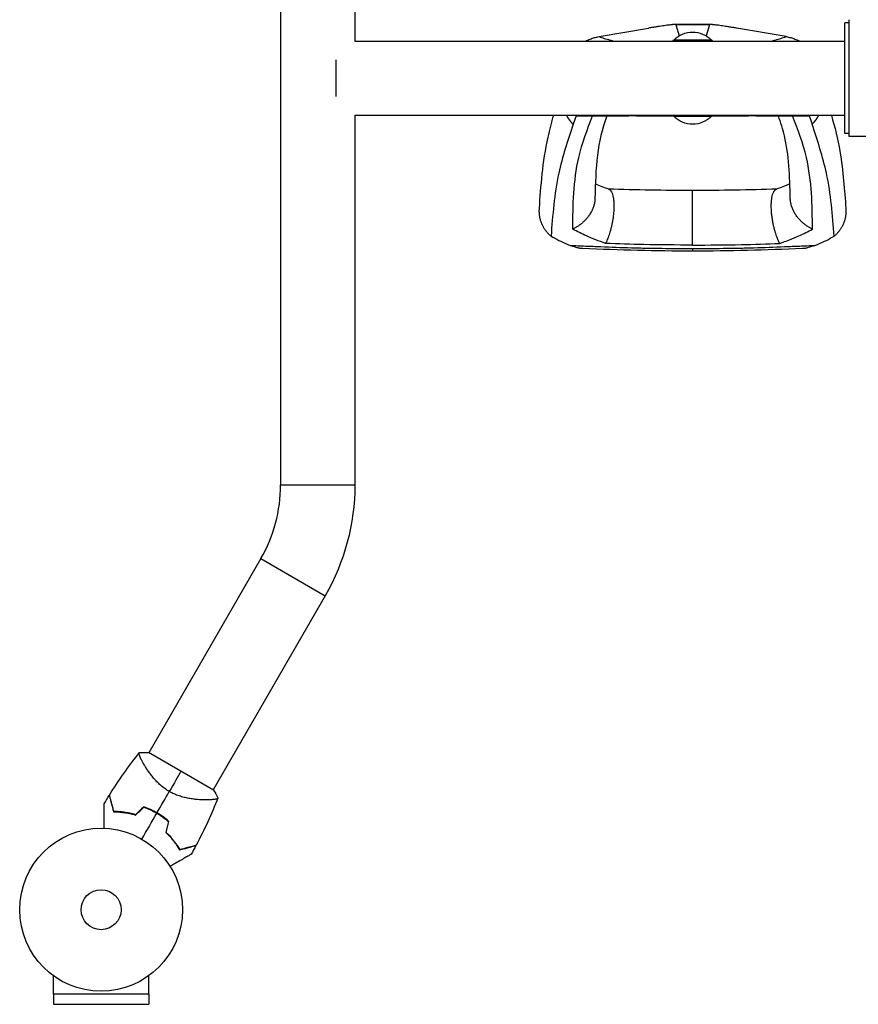
# Model space of a CAD drawing. Units: millimetres. Extents: x -6511 to 6310, y -6308 to 6513.
# Drawn here: x -5429 to -4883, y 1143 to 1783 of the extents above; entities that cross this region are included whole.
import ezdxf

# ---------------------------------------------------------------- set-up
doc = ezdxf.new("R2010")
doc.units = ezdxf.units.MM
doc.header["$LTSCALE"] = 20
doc.layers.add('2d', color=230, linetype='Continuous')

msp = doc.modelspace()

# ---------------------------------------------------------------- linework, layer by layer
at = {"layer": '2d'}
for p, q in [((-5259.49, 2009.91), (-5259.49, 1480.66)), ((-5211.19, 2009.91), (-5211.19, 1769.44)), ((-4892.34, 1709.29), (-4892.34, 1781.29)), ((-4889.34, 1781.29), (-4892.34, 1781.29)), ((-4889.34, 1707.24), (-4889.34, 1783.34)), ((-5052.18, 1772.33), (-5019.94, 1777.83)), ((-4979.53, 1780.17), (-5003.14, 1780.17)), ((-5002.34, 1780.02), (-5000.1, 1772.86)), ((-4980.33, 1780.02), (-5002.34, 1780.02)), ((-4980.33, 1780.02), (-4982.57, 1772.86)), ((-4930.5, 1772.33), (-4962.73, 1777.83)), ((-5211.19, 1769.44), (-4892.34, 1769.44)), ((-5003.69, 1770.29), (-4978.99, 1770.29)), ((-5223.34, 1733.29), (-5223.34, 1757.29)), ((-5211.19, 1721.14), (-5211.19, 1480.66)), ((-5211.19, 1721.14), (-4892.34, 1721.14)), ((-5067.13, 1720.79), (-5069.14, 1715.31)), ((-4978.99, 1720.29), (-5003.69, 1720.29)), ((-4915.55, 1720.79), (-4913.54, 1715.31)), ((-4889.34, 1709.29), (-4892.34, 1709.29)), ((-4693.34, 1707.24), (-4889.34, 1707.24)), ((-4991.34, 1636.68), (-4991.34, 1672.34)), ((-5259.49, 1480.66), (-5211.19, 1480.66)), ((-5272.33, 1432.73), (-5345.25, 1306.43)), ((-5272.33, 1432.73), (-5230.5, 1408.58)), ((-5230.5, 1408.58), (-5303.42, 1282.28)), ((-5303.12, 1282.1), (-5345.56, 1306.6)), ((-5349.03, 1299.88), (-5349.03, 1299.88)), ((-5307.2, 1275.73), (-5307.2, 1275.73)), ((-5407.39, 1149.24), (-5407.39, 1161.34)), ((-5345.28, 1149.24), (-5345.28, 1161.34)), ((-5345.28, 1149.24), (-5407.39, 1149.24)), ((-5407.34, 1149.24), (-5407.34, 1142.74)), ((-5345.34, 1149.24), (-5345.34, 1142.74)), ((-5407.34, 1142.74), (-5345.34, 1142.74))]:
    msp.add_line(p, q, dxfattribs=at)
for radius in [53, 13]:
    msp.add_circle((-5376.34, 1204.29), radius, dxfattribs=at)
at = {"layer": '2d', "extrusion": (0, 0, -1)}
for centre, radius, start, end in [((4991.34, 1758.3), 17, 44.85439, 135.14561), ((4991.34, 1758.6), 17, 39.59662, 43.42295), ((4991.34, 1758.6), 17, 136.57705, 140.40338), ((4991.34, 1731.97), 17, 316.57705, 320.40338), ((4991.34, 1732.28), 17, 224.85439, 315.14561), ((4991.34, 1731.97), 17, 219.59662, 223.42295), ((5355.34, 1480.66), 144.15, 180, 210)]:
    msp.add_arc(centre, radius, start, end, dxfattribs=at)
at = {"layer": '2d'}
for centre, radius, start, end in [((-5355.34, 1480.66), 95.85, 330, 0), ((-5368.01, 1218.7), 49.45, 73.24037, 73.50836), ((-5368.01, 1218.7), 49.45, 46.49164, 46.75963)]:
    msp.add_arc(centre, radius, start, end, dxfattribs=at)
for points, weights in [([(-5002.34, 1780.02), (-5002.5, 1780.52), (-5008.56, 1779.77), (-5019.94, 1777.83)], [1, 0.969143967675, 0.969143967675, 1]), ([(-4962.73, 1777.83), (-4974.12, 1779.77), (-4980.18, 1780.52), (-4980.33, 1780.02)], [1, 0.969143967675, 0.969143967675, 1]), ([(-5069.14, 1715.31), (-5070.78, 1717.08), (-5072.2, 1719.03), (-5073.37, 1721.14)], [0.962479445854, 0.932831075127, 0.908562527555, 0.889673803139]), ([(-4909.31, 1721.14), (-4910.47, 1719.03), (-4911.9, 1717.08), (-4913.54, 1715.31)], [0.889673803139, 0.908562527555, 0.932831075127, 0.962479445854]), ([(-5046.02, 1673.21), (-5039.43, 1670.73), (-5041.16, 1651.26), (-5048.06, 1637.74)], [0.835525181874, 0.545318713923, 0.600143653298, 1]), ([(-4934.62, 1637.74), (-4941.51, 1651.26), (-4943.25, 1670.73), (-4936.66, 1673.21)], [1, 0.600142260808, 0.545318332074, 0.835528213797]), ([(-5054.89, 1667.05), (-5055.11, 1658.17), (-5061.32, 1650.87), (-5069.36, 1647.07)], [0.652533366264, 0.655953008832, 0.771775220077, 1]), ([(-4913.32, 1647.07), (-4921.36, 1650.87), (-4927.57, 1658.17), (-4927.79, 1667.05)], [1, 0.771779211091, 0.65595705968, 0.652533545768]), ([(-5083.47, 1642.48), (-5088.78, 1646.9), (-5091.6, 1653.22), (-5091.07, 1660.65)], [0.962479445854, 0.874042988905, 0.833472737885, 0.840768692794]), ([(-4891.61, 1660.65), (-4891.08, 1653.22), (-4893.9, 1646.9), (-4899.21, 1642.48)], [0.840769045647, 0.833471429975, 0.874041563377, 0.962479445854])]:
    msp.add_rational_spline(points, weights, degree=3, dxfattribs=at)
for points, knots in [([(-5060.89, 1769.44), (-5060.72, 1769.52), (-5060.55, 1769.61), (-5059.61, 1770.06), (-5058.8, 1770.42), (-5057.08, 1771.07), (-5056.18, 1771.37), (-5054.73, 1771.78), (-5054.24, 1771.91), (-5053.22, 1772.13), (-5052.71, 1772.24), (-5052.18, 1772.33)], [0.00256492, 0.00256492, 0.00256492, 0.00256492, 0.00331007, 0.00331007, 0.00662014, 0.00662014, 0.00993022, 0.00993022, 0.01158525, 0.01158525, 0.01324029, 0.01324029, 0.01324029, 0.01324029]), ([(-5052.18, 1772.33), (-5051.67, 1772.12), (-5051.13, 1771.93), (-5050.02, 1771.54), (-5049.45, 1771.35), (-5047.68, 1770.79), (-5046.45, 1770.43), (-5044.32, 1769.86), (-5043.47, 1769.65), (-5042.59, 1769.44)], [0, 0, 0, 0, 0.00736835, 0.00736835, 0.01473669, 0.01473669, 0.02947339, 0.02947339, 0.03896854, 0.03896854, 0.03896854, 0.03896854]), ([(-4940.06, 1769.44), (-4939.19, 1769.65), (-4938.34, 1769.86), (-4936.22, 1770.43), (-4934.99, 1770.79), (-4933.23, 1771.35), (-4932.66, 1771.54), (-4931.55, 1771.92), (-4931.01, 1772.12), (-4930.5, 1772.33)], [0.08769754, 0.08769754, 0.08769754, 0.08769754, 0.09713652, 0.09713652, 0.11186828, 0.11186828, 0.11923417, 0.11923417, 0.12660005, 0.12660005, 0.12660005, 0.12660005]), ([(-4930.5, 1772.33), (-4929.44, 1772.15), (-4928.44, 1771.92), (-4926.54, 1771.39), (-4925.64, 1771.09), (-4924.34, 1770.59), (-4923.92, 1770.42), (-4923.1, 1770.07), (-4922.7, 1769.88), (-4922.13, 1769.61), (-4921.96, 1769.52), (-4921.79, 1769.44)], [0, 0, 0, 0, 0.00331329, 0.00331329, 0.00662657, 0.00662657, 0.00828321, 0.00828321, 0.00993986, 0.00993986, 0.01069287, 0.01069287, 0.01069287, 0.01069287]), ([(-5091.07, 1660.65), (-5090.06, 1674.94), (-5089, 1690.59), (-5084.33, 1711.75), (-5083.07, 1716.51), (-5081.73, 1721.14)], [0, 0, 0, 0, 9.147338, 9.147338, 11.904707, 11.904707, 11.904707, 11.904707]), ([(-5069.36, 1647.07), (-5069.18, 1662.69), (-5068.9, 1687.49), (-5059.98, 1711.81), (-5056.39, 1720.79)], [0, 0, 0, 0, 0.5601313, 0.8889318, 0.8889318, 0.8889318, 0.8889318]), ([(-5067.13, 1720.79), (-5065.87, 1720.79), (-5064.67, 1720.79), (-5062.32, 1720.79), (-5061.17, 1720.79), (-5058.81, 1720.79), (-5057.62, 1720.79), (-5055.1, 1720.79), (-5053.79, 1720.79), (-5049.6, 1720.79), (-5046.47, 1720.79), (-5039.83, 1720.79), (-5036.33, 1720.79), (-5032.76, 1720.79)], [0, 0, 0, 0, 0.0155891, 0.0155891, 0.0311781, 0.0311781, 0.0467672, 0.0467672, 0.0623563, 0.0623563, 0.0935344, 0.0935344, 0.1247125, 0.1247125, 0.1247125, 0.1247125]), ([(-5047.17, 1720.79), (-5050.28, 1711.96), (-5052.28, 1703.89), (-5054.39, 1686.32), (-5054.65, 1676.94), (-5054.89, 1667.05)], [0.654978, 0.654978, 0.654978, 0.654978, 6.907182, 6.907182, 13.228738, 13.228738, 13.228738, 13.228738]), ([(-5027.95, 1720.79), (-5028.51, 1720.79), (-5029.03, 1720.79), (-5029.76, 1720.79), (-5030, 1720.79), (-5030.45, 1720.79), (-5030.67, 1720.79), (-5031.28, 1720.79), (-5031.64, 1720.79), (-5032.27, 1720.79), (-5032.54, 1720.79), (-5032.76, 1720.79)], [0, 0, 0, 0, 0.001853462, 0.001853462, 0.002780193, 0.002780193, 0.003706924, 0.003706924, 0.005560387, 0.005560387, 0.007413849, 0.007413849, 0.007413849, 0.007413849]), ([(-5027.95, 1720.79), (-5027.25, 1720.79), (-5026.54, 1720.79), (-5025.11, 1720.79), (-5024.4, 1720.79), (-5022.22, 1720.79), (-5020.76, 1720.79), (-5016.31, 1720.79), (-5013.27, 1720.79), (-5008.17, 1720.79), (-5006.16, 1720.79), (-5004.14, 1720.79)], [0.32453162, 0.32453162, 0.32453162, 0.32453162, 0.32686508, 0.32686508, 0.32919854, 0.32919854, 0.33386546, 0.33386546, 0.3431993, 0.3431993, 0.34925156, 0.34925156, 0.34925156, 0.34925156]), ([(-4978.53, 1720.79), (-4976.64, 1720.79), (-4974.74, 1720.79), (-4971.32, 1720.79), (-4969.78, 1720.79), (-4967.49, 1720.79), (-4966.72, 1720.79), (-4965.21, 1720.79), (-4964.45, 1720.79), (-4960.72, 1720.79), (-4957.83, 1720.79), (-4955.04, 1720.79)], [0.37481336, 0.37481336, 0.37481336, 0.37481336, 0.38053466, 0.38053466, 0.38520158, 0.38520158, 0.38753504, 0.38753504, 0.3898685, 0.3898685, 0.39920234, 0.39920234, 0.39920234, 0.39920234]), ([(-4950.21, 1720.79), (-4950.42, 1720.79), (-4950.69, 1720.79), (-4951.17, 1720.79), (-4951.34, 1720.79), (-4951.7, 1720.79), (-4951.9, 1720.79), (-4952.52, 1720.79), (-4952.97, 1720.79), (-4953.71, 1720.79), (-4953.96, 1720.79), (-4954.49, 1720.79), (-4954.76, 1720.79), (-4955.04, 1720.79)], [0, 0, 0, 0, 0.001855122, 0.001855122, 0.002782684, 0.002782684, 0.003710245, 0.003710245, 0.005565367, 0.005565367, 0.006492929, 0.006492929, 0.00742049, 0.00742049, 0.00742049, 0.00742049]), ([(-4950.21, 1720.79), (-4946.59, 1720.79), (-4943.04, 1720.79), (-4936.31, 1720.79), (-4933.14, 1720.79), (-4928.91, 1720.79), (-4927.58, 1720.79), (-4925.06, 1720.79), (-4923.86, 1720.79), (-4921.51, 1720.79), (-4920.36, 1720.79), (-4918, 1720.79), (-4916.81, 1720.79), (-4915.55, 1720.79)], [0.0140149, 0.0140149, 0.0140149, 0.0140149, 0.0452508, 0.0452508, 0.0764867, 0.0764867, 0.0921047, 0.0921047, 0.1077227, 0.1077227, 0.1233406, 0.1233406, 0.1389586, 0.1389586, 0.1389586, 0.1389586]), ([(-4927.79, 1667.05), (-4928.15, 1681.81), (-4928.59, 1695.39), (-4932.57, 1711.99), (-4933.92, 1716.32), (-4935.5, 1720.79)], [0, 0, 0, 0, 9.43255, 9.43255, 12.575301, 12.575301, 12.575301, 12.575301]), ([(-4913.32, 1647.07), (-4913.5, 1662.69), (-4913.78, 1687.49), (-4922.69, 1711.81), (-4926.29, 1720.79)], [0, 0, 0, 0, 0.5600751, 0.8889122, 0.8889122, 0.8889122, 0.8889122]), ([(-4901, 1721.14), (-4898.8, 1713.51), (-4896.83, 1705.63), (-4893.28, 1684.68), (-4892.43, 1672.26), (-4891.61, 1660.65)], [4.030569, 4.030569, 4.030569, 4.030569, 8.539662, 8.539662, 15.972625, 15.972625, 15.972625, 15.972625]), ([(-5069.14, 1715.31), (-5072.64, 1704.68), (-5080.59, 1680.53), (-5082.43, 1656.14), (-5083.47, 1642.48)], [0, 0, 0, 0, 0.06862, 0.1559231, 0.1559231, 0.1559231, 0.1559231]), ([(-4899.21, 1642.48), (-4900.24, 1656.14), (-4902.09, 1680.54), (-4910.04, 1704.68), (-4913.54, 1715.31)], [0, 0, 0, 0, 0.0872985, 0.1559272, 0.1559272, 0.1559272, 0.1559272]), ([(-5048.06, 1637.74), (-5052.32, 1639.33), (-5059.94, 1642.17), (-5066.48, 1645.57), (-5069.36, 1647.07)], [0, 0, 0, 0, 0.559603, 1, 1, 1, 1]), ([(-4934.62, 1637.74), (-4930.36, 1639.33), (-4922.75, 1642.16), (-4916.2, 1645.57), (-4913.32, 1647.07)], [0, 0, 0, 0, 0.559753, 1, 1, 1, 1]), ([(-5083.47, 1642.48), (-5081.81, 1641.56), (-5078.5, 1639.73), (-5074.23, 1637.82), (-5071.67, 1636.77), (-5070.97, 1636.49)], [0, 0, 0, 0, 0.00754883, 0.01508449, 0.01785546, 0.01785546, 0.01785546, 0.01785546]), ([(-4911.71, 1636.49), (-4911.01, 1636.77), (-4908.44, 1637.82), (-4904.17, 1639.73), (-4900.87, 1641.56), (-4899.21, 1642.48)], [0.01652631, 0.01652631, 0.01652631, 0.01652631, 0.01928681, 0.02680203, 0.03435884, 0.03435884, 0.03435884, 0.03435884]), ([(-5070.97, 1636.49), (-5067.66, 1636.36), (-5064.35, 1636.22), (-5057.72, 1635.95), (-5054.41, 1635.82), (-5044.47, 1635.42), (-5037.84, 1635.17), (-5027.89, 1634.89), (-5024.57, 1634.81), (-5017.93, 1634.68), (-5014.6, 1634.64), (-5004.63, 1634.52), (-4997.99, 1634.47), (-4991.34, 1634.43)], [0, 0, 0, 0, 0.00997336, 0.00997336, 0.01994673, 0.01994673, 0.03989345, 0.03989345, 0.04986681, 0.04986681, 0.05984018, 0.05984018, 0.0797869, 0.0797869, 0.0797869, 0.0797869]), ([(-5062.81, 1634.39), (-5063.34, 1634.41), (-5063.91, 1634.48), (-5065.15, 1634.68), (-5065.84, 1634.83), (-5067.26, 1635.2), (-5067.99, 1635.42), (-5069.46, 1635.92), (-5070.21, 1636.19), (-5070.97, 1636.49)], [0.0122272, 0.0122272, 0.0122272, 0.0122272, 0.0148139, 0.0148139, 0.01777668, 0.01777668, 0.02073946, 0.02073946, 0.02370224, 0.02370224, 0.02370224, 0.02370224]), ([(-4991.34, 1636.68), (-5001.92, 1636.74), (-5020.81, 1636.84), (-5039.73, 1637.46), (-5048.06, 1637.74)], [0, 0, 0, 0, 0.5598015, 1, 1, 1, 1]), ([(-4991.34, 1636.68), (-4980.76, 1636.74), (-4961.88, 1636.84), (-4942.95, 1637.46), (-4934.62, 1637.74)], [0, 0, 0, 0, 0.559886, 1, 1, 1, 1]), ([(-4991.34, 1634.43), (-4984.69, 1634.47), (-4978.04, 1634.52), (-4968.07, 1634.64), (-4964.75, 1634.68), (-4958.1, 1634.81), (-4954.78, 1634.89), (-4944.83, 1635.17), (-4938.2, 1635.42), (-4928.27, 1635.82), (-4924.96, 1635.95), (-4918.33, 1636.22), (-4915.02, 1636.36), (-4911.71, 1636.49)], [0, 0, 0, 0, 0.01994763, 0.01994763, 0.02992144, 0.02992144, 0.03989526, 0.03989526, 0.05984289, 0.05984289, 0.0698167, 0.0698167, 0.07979051, 0.07979051, 0.07979051, 0.07979051]), ([(-4991.34, 1634.43), (-4991.34, 1634.25), (-4991.34, 1634.08), (-4991.34, 1633.77), (-4991.34, 1633.63), (-4991.34, 1633.25), (-4991.34, 1633.05), (-4991.34, 1632.78), (-4991.34, 1632.7), (-4991.34, 1632.68), (-4991.34, 1632.68), (-4991.34, 1632.68)], [-0.00014798, -0.00014798, -0.00014798, -0.00014798, 0.001009684, 0.001009684, 0.002167347, 0.002167347, 0.004482674, 0.004482674, 0.006798002, 0.006798002, 0.007199074, 0.007199074, 0.007199074, 0.007199074]), ([(-4911.71, 1636.49), (-4913.23, 1635.89), (-4914.7, 1635.39), (-4916.81, 1634.84), (-4917.51, 1634.68), (-4918.51, 1634.52), (-4918.84, 1634.47), (-4919.4, 1634.42), (-4919.64, 1634.4), (-4919.86, 1634.39)], [0, 0, 0, 0, 0.00590492, 0.00590492, 0.00885738, 0.00885738, 0.01033361, 0.01033361, 0.01143596, 0.01143596, 0.01143596, 0.01143596]), ([(-5331.94, 1281.19), (-5332.98, 1281.79), (-5333.96, 1282.43), (-5335.84, 1283.79), (-5336.73, 1284.5), (-5338.02, 1285.62), (-5338.44, 1286.01), (-5339.24, 1286.78), (-5339.63, 1287.16), (-5340.77, 1288.33), (-5341.48, 1289.11), (-5342.81, 1290.68), (-5343.44, 1291.46), (-5344.62, 1293), (-5345.16, 1293.76), (-5346.18, 1295.23), (-5346.66, 1295.95), (-5347.54, 1297.35), (-5347.96, 1298.03), (-5349.11, 1299.99), (-5349.74, 1301.17), (-5350.5, 1302.71), (-5350.72, 1303.18), (-5351.1, 1304.05), (-5351.25, 1304.44), (-5351.6, 1305.46), (-5351.68, 1305.93), (-5351.6, 1306.21), (-5351.59, 1306.23), (-5351.56, 1306.28), (-5351.55, 1306.3), (-5351.5, 1306.36), (-5351.48, 1306.39), (-5351.41, 1306.47), (-5351.39, 1306.5), (-5351.39, 1306.5), (-5351.39, 1306.51), (-5351.39, 1306.51)], [0, 0, 0, 0, 0.00351649, 0.00351649, 0.00703299, 0.00703299, 0.00879123, 0.00879123, 0.01054948, 0.01054948, 0.01406598, 0.01406598, 0.01758247, 0.01758247, 0.02109896, 0.02109896, 0.02461546, 0.02461546, 0.02813195, 0.02813195, 0.03516494, 0.03516494, 0.03868143, 0.03868143, 0.04219793, 0.04219793, 0.04923091, 0.04923091, 0.05011004, 0.05011004, 0.05098916, 0.05098916, 0.05274741, 0.05274741, 0.0562639, 0.0562639, 0.05666079, 0.05666079, 0.05666079, 0.05666079]), ([(-5371.04, 1278.63), (-5371.04, 1278.63), (-5371.04, 1278.63), (-5371.04, 1278.63), (-5371.04, 1278.62), (-5371.03, 1278.6), (-5371.02, 1278.58), (-5371.01, 1278.54), (-5371.01, 1278.52), (-5371, 1278.49), (-5371, 1278.49), (-5370.99, 1278.46), (-5370.99, 1278.44), (-5370.96, 1278.35), (-5370.93, 1278.25), (-5370.86, 1277.97), (-5370.81, 1277.79), (-5370.65, 1277.18), (-5370.5, 1276.64), (-5370.25, 1275.69), (-5370.16, 1275.34), (-5369.96, 1274.6), (-5369.85, 1274.2), (-5369.52, 1272.96), (-5369.27, 1272.05), (-5368.75, 1270.1), (-5368.47, 1269.06), (-5368.18, 1267.95)], [-0.01786939, -0.01786939, -0.01786939, -0.01786939, -0.01672988, -0.01672988, -0.01196282, -0.01196282, -0.00719576, -0.00719576, -0.00481223, -0.00481223, -0.00362046, -0.00362046, -0.0024287, -0.0024287, -0.00004517, -0.00004517, 0.00233836, 0.00233836, 0.00710542, 0.00710542, 0.00948895, 0.00948895, 0.01187248, 0.01187248, 0.01663954, 0.01663954, 0.02140659, 0.02140659, 0.02140659, 0.02140659]), ([(-5368.02, 1268.15), (-5368.33, 1269.31), (-5368.63, 1270.4), (-5369.17, 1272.42), (-5369.42, 1273.36), (-5369.76, 1274.63), (-5369.87, 1275.03), (-5370.07, 1275.79), (-5370.16, 1276.14), (-5370.42, 1277.11), (-5370.57, 1277.64), (-5370.72, 1278.22), (-5370.76, 1278.37), (-5370.82, 1278.6), (-5370.84, 1278.67), (-5370.85, 1278.71), (-5370.85, 1278.71), (-5370.86, 1278.72), (-5370.86, 1278.73), (-5370.86, 1278.74), (-5370.86, 1278.75), (-5370.87, 1278.78), (-5370.87, 1278.79), (-5370.88, 1278.83), (-5370.89, 1278.84), (-5370.89, 1278.86), (-5370.89, 1278.87), (-5370.89, 1278.87)], [0, 0, 0, 0, 0.00498507, 0.00498507, 0.00997014, 0.00997014, 0.01246267, 0.01246267, 0.01495521, 0.01495521, 0.01994028, 0.01994028, 0.02243281, 0.02243281, 0.02492534, 0.02492534, 0.02554848, 0.02554848, 0.02617161, 0.02617161, 0.02741788, 0.02741788, 0.02991041, 0.02991041, 0.03489548, 0.03489548, 0.03928387, 0.03928387, 0.03928387, 0.03928387]), ([(-5300.29, 1277.01), (-5300.29, 1277.01), (-5300.29, 1277.01), (-5300.29, 1277), (-5300.31, 1276.97), (-5300.34, 1276.88), (-5300.36, 1276.84), (-5300.38, 1276.77), (-5300.39, 1276.75), (-5300.42, 1276.7), (-5300.43, 1276.68), (-5300.54, 1276.56), (-5300.69, 1276.47), (-5301.03, 1276.35), (-5301.15, 1276.31), (-5301.44, 1276.24), (-5301.6, 1276.2), (-5302.48, 1276.03), (-5303.42, 1275.92), (-5305.12, 1275.8), (-5305.74, 1275.77), (-5306.74, 1275.74), (-5307.08, 1275.74), (-5307.8, 1275.73), (-5308.17, 1275.73), (-5310.06, 1275.74), (-5311.72, 1275.8), (-5314.41, 1276.02), (-5315.34, 1276.11), (-5316.79, 1276.3), (-5317.28, 1276.37), (-5318.27, 1276.52), (-5318.77, 1276.61), (-5320.29, 1276.89), (-5321.32, 1277.11), (-5322.9, 1277.51), (-5323.43, 1277.65), (-5324.5, 1277.97), (-5325.04, 1278.14), (-5326.66, 1278.69), (-5327.73, 1279.11), (-5329.32, 1279.82), (-5329.85, 1280.07), (-5330.64, 1280.47), (-5330.9, 1280.61), (-5331.42, 1280.89), (-5331.68, 1281.04), (-5331.94, 1281.19)], [0.16840129, 0.16840129, 0.16840129, 0.16840129, 0.16868251, 0.16868251, 0.17219218, 0.17219218, 0.17394701, 0.17394701, 0.17482443, 0.17482443, 0.17570184, 0.17570184, 0.17921151, 0.17921151, 0.18096635, 0.18096635, 0.18272118, 0.18272118, 0.18974052, 0.18974052, 0.19325019, 0.19325019, 0.19500502, 0.19500502, 0.19675986, 0.19675986, 0.2037792, 0.2037792, 0.20728887, 0.20728887, 0.2090437, 0.2090437, 0.21079853, 0.21079853, 0.2143082, 0.2143082, 0.21606304, 0.21606304, 0.21781787, 0.21781787, 0.22132754, 0.22132754, 0.22308238, 0.22308238, 0.22395979, 0.22395979, 0.22483721, 0.22483721, 0.22483721, 0.22483721]), ([(-5374.41, 1257.25), (-5374.41, 1258.2), (-5374.41, 1259.12), (-5374.41, 1261.57), (-5374.41, 1263.05), (-5374.41, 1265.14), (-5374.41, 1265.81), (-5374.41, 1267.11), (-5374.41, 1267.73), (-5374.41, 1269.49), (-5374.41, 1270.5), (-5374.41, 1271.68), (-5374.41, 1272.01), (-5374.41, 1272.41), (-5374.41, 1272.52), (-5374.41, 1272.71), (-5374.41, 1272.78), (-5374.41, 1272.85), (-5374.41, 1272.87), (-5374.41, 1272.89), (-5374.41, 1272.9), (-5374.41, 1272.92), (-5374.41, 1272.93), (-5374.41, 1272.97), (-5374.41, 1272.99), (-5374.41, 1273.04), (-5374.41, 1273.05), (-5374.41, 1273.08), (-5374.41, 1273.08), (-5374.41, 1273.08)], [0.00255866, 0.00255866, 0.00255866, 0.00255866, 0.00604686, 0.00604686, 0.01209372, 0.01209372, 0.01511716, 0.01511716, 0.01814059, 0.01814059, 0.02418745, 0.02418745, 0.02721088, 0.02721088, 0.0287226, 0.0287226, 0.03023431, 0.03023431, 0.03099017, 0.03099017, 0.03174603, 0.03174603, 0.03325774, 0.03325774, 0.03628117, 0.03628117, 0.04232804, 0.04232804, 0.04714176, 0.04714176, 0.04714176, 0.04714176]), ([(-5339.99, 1267.25), (-5341.39, 1268.05), (-5342.81, 1268.78), (-5345.68, 1270.09), (-5347.13, 1270.67), (-5348.6, 1271.17)], [0.009556824, 0.009556824, 0.009556824, 0.009556824, 0.014332328, 0.014332328, 0.019107831, 0.019107831, 0.019107831, 0.019107831]), ([(-5348.55, 1270.94), (-5347.11, 1270.44), (-5345.68, 1269.87), (-5342.86, 1268.58), (-5341.46, 1267.87), (-5340.09, 1267.07)], [0, 0, 0, 0, 0.004696848, 0.004696848, 0.009393696, 0.009393696, 0.009393696, 0.009393696]), ([(-5368.18, 1267.95), (-5367.13, 1267.96), (-5366.05, 1267.93), (-5363.8, 1267.79), (-5362.64, 1267.68), (-5360.84, 1267.43), (-5360.24, 1267.34), (-5359, 1267.13), (-5358.38, 1267.01), (-5356.49, 1266.6), (-5355.21, 1266.28), (-5353.92, 1265.9)], [0, 0, 0, 0, 0.00420381, 0.00420381, 0.00840762, 0.00840762, 0.01050952, 0.01050952, 0.01261143, 0.01261143, 0.01681524, 0.01681524, 0.01681524, 0.01681524]), ([(-5353.98, 1266.12), (-5355.25, 1266.5), (-5356.5, 1266.81), (-5358.95, 1267.33), (-5360.16, 1267.54), (-5361.92, 1267.78), (-5362.51, 1267.85), (-5363.66, 1267.97), (-5364.23, 1268.01), (-5365.92, 1268.12), (-5366.99, 1268.15), (-5368.02, 1268.15)], [0, 0, 0, 0, 0.00414637, 0.00414637, 0.00829274, 0.00829274, 0.01036592, 0.01036592, 0.0124391, 0.0124391, 0.01658547, 0.01658547, 0.01658547, 0.01658547]), ([(-5340.09, 1267.07), (-5339.4, 1266.68), (-5338.73, 1266.27), (-5337.41, 1265.42), (-5336.76, 1264.98), (-5334.87, 1263.63), (-5333.66, 1262.68), (-5332.5, 1261.68)], [0.009393696, 0.009393696, 0.009393696, 0.009393696, 0.011738601, 0.011738601, 0.014083505, 0.014083505, 0.018773315, 0.018773315, 0.018773315, 0.018773315]), ([(-5332.28, 1261.75), (-5333.46, 1262.77), (-5334.68, 1263.74), (-5337.25, 1265.57), (-5338.59, 1266.44), (-5339.99, 1267.25)], [0, 0, 0, 0, 0.004778412, 0.004778412, 0.009556824, 0.009556824, 0.009556824, 0.009556824]), ([(-5334.19, 1254.5), (-5333.21, 1253.58), (-5332.3, 1252.64), (-5330.59, 1250.75), (-5329.8, 1249.8), (-5328.69, 1248.36), (-5328.34, 1247.89), (-5327.65, 1246.93), (-5327.32, 1246.45), (-5326.37, 1245.03), (-5325.8, 1244.1), (-5325.28, 1243.19)], [0, 0, 0, 0, 0.00420297, 0.00420297, 0.00840595, 0.00840595, 0.01050744, 0.01050744, 0.01260892, 0.01260892, 0.0168119, 0.0168119, 0.0168119, 0.0168119]), ([(-5333.97, 1254.57), (-5333.01, 1253.66), (-5332.11, 1252.73), (-5330.43, 1250.87), (-5329.65, 1249.93), (-5328.56, 1248.52), (-5328.21, 1248.05), (-5327.53, 1247.1), (-5327.2, 1246.63), (-5326.27, 1245.23), (-5325.7, 1244.31), (-5325.19, 1243.42)], [0, 0, 0, 0, 0.00414637, 0.00414637, 0.00829274, 0.00829274, 0.01036592, 0.01036592, 0.0124391, 0.0124391, 0.01658547, 0.01658547, 0.01658547, 0.01658547]), ([(-5325.28, 1243.19), (-5324.17, 1243.49), (-5323.13, 1243.76), (-5321.19, 1244.29), (-5320.29, 1244.53), (-5319.05, 1244.86), (-5318.66, 1244.96), (-5317.92, 1245.16), (-5317.57, 1245.26), (-5316.59, 1245.52), (-5316.05, 1245.66), (-5315.44, 1245.83), (-5315.26, 1245.87), (-5314.99, 1245.95), (-5314.88, 1245.98), (-5314.79, 1246), (-5314.77, 1246.01), (-5314.75, 1246.01), (-5314.74, 1246.01), (-5314.71, 1246.02), (-5314.7, 1246.03), (-5314.66, 1246.04), (-5314.64, 1246.04), (-5314.61, 1246.05), (-5314.61, 1246.05), (-5314.6, 1246.05), (-5314.6, 1246.05), (-5314.6, 1246.05)], [0, 0, 0, 0, 0.00477017, 0.00477017, 0.00954034, 0.00954034, 0.01192543, 0.01192543, 0.01431051, 0.01431051, 0.01908068, 0.01908068, 0.02146577, 0.02146577, 0.02385086, 0.02385086, 0.0250434, 0.0250434, 0.02623594, 0.02623594, 0.02862103, 0.02862103, 0.0333912, 0.0333912, 0.03816137, 0.03816137, 0.03927414, 0.03927414, 0.03927414, 0.03927414]), ([(-5325.19, 1243.42), (-5324.03, 1243.73), (-5322.94, 1244.02), (-5320.92, 1244.57), (-5319.99, 1244.82), (-5318.71, 1245.16), (-5318.31, 1245.26), (-5317.55, 1245.47), (-5317.2, 1245.56), (-5316.23, 1245.82), (-5315.7, 1245.96), (-5315.12, 1246.12), (-5314.97, 1246.16), (-5314.74, 1246.22), (-5314.67, 1246.24), (-5314.63, 1246.25), (-5314.63, 1246.25), (-5314.62, 1246.25), (-5314.61, 1246.26), (-5314.6, 1246.26), (-5314.59, 1246.26), (-5314.56, 1246.27), (-5314.55, 1246.27), (-5314.51, 1246.28), (-5314.5, 1246.29), (-5314.48, 1246.29), (-5314.47, 1246.29), (-5314.47, 1246.29)], [0, 0, 0, 0, 0.00498507, 0.00498507, 0.00997014, 0.00997014, 0.01246267, 0.01246267, 0.01495521, 0.01495521, 0.01994028, 0.01994028, 0.02243281, 0.02243281, 0.02492534, 0.02492534, 0.02554848, 0.02554848, 0.02617161, 0.02617161, 0.02741788, 0.02741788, 0.02991041, 0.02991041, 0.03489548, 0.03489548, 0.03928387, 0.03928387, 0.03928387, 0.03928387]), ([(-5317.72, 1240.36), (-5317.72, 1240.36), (-5317.73, 1240.35), (-5317.75, 1240.34), (-5317.77, 1240.33), (-5317.81, 1240.31), (-5317.83, 1240.3), (-5317.86, 1240.28), (-5317.87, 1240.27), (-5317.89, 1240.26), (-5317.89, 1240.26), (-5317.92, 1240.24), (-5317.94, 1240.23), (-5318.05, 1240.17), (-5318.21, 1240.07), (-5318.67, 1239.81), (-5318.96, 1239.64), (-5319.64, 1239.25), (-5320.03, 1239.02), (-5320.89, 1238.53), (-5321.37, 1238.25), (-5322.87, 1237.38), (-5323.99, 1236.74), (-5326.39, 1235.35), (-5327.68, 1234.61), (-5329.82, 1233.37), (-5330.62, 1232.91), (-5331.43, 1232.44)], [0.04930785, 0.04930785, 0.04930785, 0.04930785, 0.05422987, 0.05422987, 0.06025541, 0.06025541, 0.06326818, 0.06326818, 0.06477456, 0.06477456, 0.06552775, 0.06552775, 0.06628095, 0.06628095, 0.06929372, 0.06929372, 0.07230649, 0.07230649, 0.07531926, 0.07531926, 0.07833203, 0.07833203, 0.08435757, 0.08435757, 0.09038311, 0.09038311, 0.09385287, 0.09385287, 0.09385287, 0.09385287])]:
    msp.add_open_spline(points, degree=3, knots=knots, dxfattribs=at)
for points in [[(-5067.13, 1720.79), (-5067.2, 1720.9), (-5067.28, 1721.02), (-5067.35, 1721.14)], [(-5032.76, 1720.79), (-5032.77, 1720.9), (-5032.78, 1721.02), (-5032.79, 1721.14)], [(-5027.96, 1721.14), (-5027.96, 1721.02), (-5027.95, 1720.9), (-5027.95, 1720.79)], [(-4955.04, 1720.79), (-4955.04, 1720.9), (-4955.03, 1721.02), (-4955.03, 1721.14)], [(-4950.17, 1721.14), (-4950.18, 1721.02), (-4950.19, 1720.9), (-4950.21, 1720.79)], [(-4915.55, 1720.79), (-4915.47, 1720.9), (-4915.4, 1721.02), (-4915.33, 1721.14)], [(-5054.59, 1676.57), (-5051.93, 1675.44), (-5049.01, 1674.33), (-5046.02, 1673.21)], [(-5046.37, 1673.34), (-5028.06, 1672.75), (-5009.7, 1672.43), (-4991.34, 1672.34)], [(-4991.34, 1672.34), (-4972.98, 1672.43), (-4954.62, 1672.75), (-4936.3, 1673.34)], [(-4936.66, 1673.21), (-4933.67, 1674.33), (-4930.94, 1675.42), (-4928.3, 1676.55)], [(-4991.34, 1632.68), (-5015.19, 1632.83), (-5039.05, 1633.42), (-5062.81, 1634.39)], [(-4919.86, 1634.39), (-4943.63, 1633.42), (-4967.49, 1632.83), (-4991.34, 1632.68)], [(-5370.89, 1278.87), (-5364.93, 1288.43), (-5358.41, 1297.67), (-5351.39, 1306.5)], [(-5351.39, 1306.51), (-5349.45, 1306.68), (-5347.52, 1306.71), (-5345.56, 1306.6)], [(-5324.34, 1294.35), (-5326.23, 1291.08), (-5328.85, 1286.54), (-5331.94, 1281.19)], [(-5303.12, 1282.1), (-5302.05, 1280.46), (-5301.11, 1278.77), (-5300.29, 1277.01)], [(-5374.41, 1273.08), (-5373.31, 1274.95), (-5372.18, 1276.8), (-5371.04, 1278.63)], [(-5339.99, 1267.25), (-5337.29, 1271.93), (-5334.6, 1276.57), (-5331.94, 1281.19)], [(-5300.29, 1277), (-5304.43, 1266.51), (-5309.17, 1256.24), (-5314.47, 1246.29)], [(-5348.6, 1271.17), (-5350.39, 1269.49), (-5352.18, 1267.81), (-5353.98, 1266.12)], [(-5353.92, 1265.9), (-5352.13, 1267.58), (-5350.34, 1269.27), (-5348.55, 1270.94)], [(-5349.84, 1250.19), (-5346.57, 1255.85), (-5343.32, 1261.48), (-5340.09, 1267.07)], [(-5332.5, 1261.68), (-5333.07, 1259.29), (-5333.63, 1256.9), (-5334.19, 1254.5)], [(-5333.97, 1254.57), (-5333.41, 1256.97), (-5332.84, 1259.36), (-5332.28, 1261.75)], [(-5314.6, 1246.05), (-5315.62, 1244.14), (-5316.66, 1242.24), (-5317.72, 1240.36)]]:
    msp.add_open_spline(points, degree=3, dxfattribs=at)

doc.saveas('drawing.dxf')
